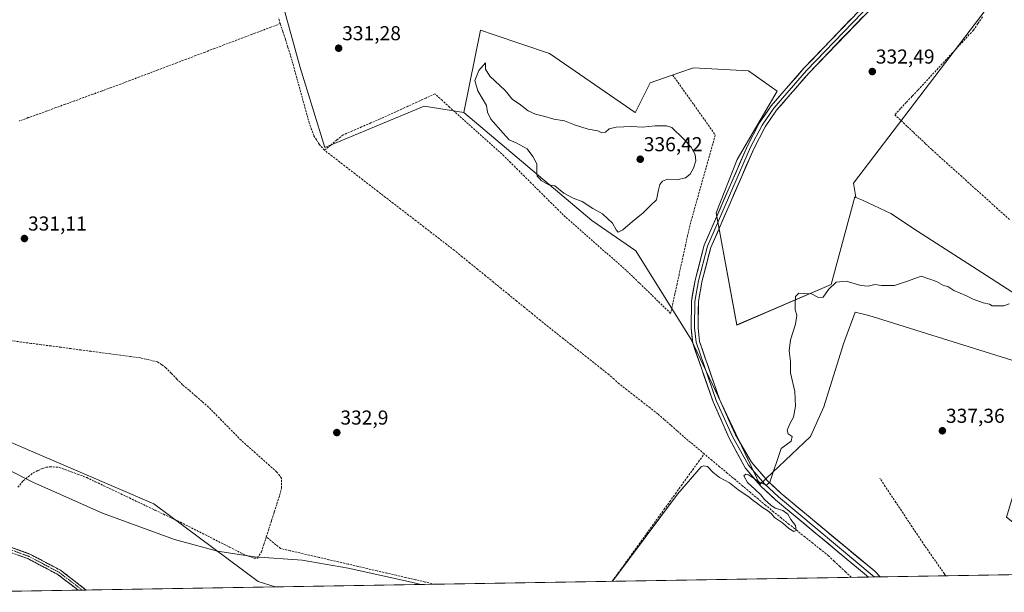
# Model space of a CAD drawing. Units: metres. Extents: x 614994 to 618466, y 4685425 to 4687795.
# Drawn here: x 615871 to 616360, y 4685438 to 4685722 of the extents above; entities that cross this region are included whole.
import ezdxf
from ezdxf.enums import TextEntityAlignment as Align

# ---------------------------------------------------------------- set-up
doc = ezdxf.new("R2010")
doc.units = ezdxf.units.M
doc.header["$MEASUREMENT"] = 0
doc.linetypes.add('TRAZO_Y_PUNTO', pattern=[1, 0.5, -0.25, 0, -0.25])
doc.linetypes.add('TRAZOSX2', pattern=[1.5, 1, -0.5])
for name, color, linetype, lineweight in [('Arbolado forestal CxS', 92, 'Continuous', 0), ('Camino', 19, 'TRAZOSX2', 0), ('Camino Cxs', 19, 'Continuous', 0), ('Camino eje', 19, 'TRAZO_Y_PUNTO', 0), ('Carátula', 7, 'Continuous', 5), ('Corriente artificial lineal', 5, 'TRAZOSX2', 13), ('Cultivos herbáceos CxS', 92, 'Continuous', 0), ('Curva de nivel normal', 36, 'Continuous', 0), ('Entidad de ámbito territorial CxS', 92, 'Continuous', 0), ('Layer 0', 7, 'Continuous', 0), ('Municipio CxS', 142, 'Continuous', 0), ('Punto de cota en terreno', 7, 'Continuous', 0), ('Rótulo de punto de cota en terreno', 19, 'Continuous', 0)]:
    doc.layers.add(name, color=color, linetype=linetype, lineweight=lineweight)
doc.styles.add('Arial', font='txt', dxfattribs={"height": 0.2})

# ---------------------------------------------------------------- blocks, each defined once
blk = doc.blocks.new('*U151')
at = {"layer": 'Cultivos herbáceos CxS', "color": 92, "linetype": 'Continuous', "lineweight": 0}
blk.add_polyline3d([(616355.5241, 4685733.8786, 332.5127), (616284.7481, 4685641.1401, 333.833), (616286.0135, 4685634.1803, 333.4656), (616285.5121, 4685634.4128, 333.4631), (616285.4971, 4685634.3573, 333.456), (616273.8041, 4685590.9028, 335.6535), (616273.7765, 4685590.8909, 335.6526), (616273.7677, 4685590.8575, 335.6565), (616226.9345, 4685570.7765, 332.5732), (616226.9345, 4685570.7765, 332.5732), (616216.6191, 4685626.4244, 333.1107), (616227.0823, 4685652.8569, 333.0376), (616246.9071, 4685686.8218, 332.9491), (616232.7877, 4685696.7787, 331.8194), (616205.4532, 4685698.2829, 332.3849), (616198.5869, 4685695.949, 333.0227), (616183.9807, 4685690.9836, 333.121), (616176.5971, 4685676.3008, 334.4177), (616176.5871, 4685676.3075, 334.4169), (616176.5611, 4685676.2561, 334.4232), (616134.0425, 4685705.5221, 332.5507), (616106.6015, 4685714.7483, 333.2279), (616099.766, 4685717.0463, 333.4516), (616091.4941, 4685676.2507, 333.8458), (616091.4685, 4685676.2549, 333.8433), (616071.7647, 4685679.3799, 333.0927), (616022.5201, 4685658.8622, 331.4065), (616010.2097, 4685698.5315, 331.3073), (615997.8991, 4685743.6723, 331.0003)], dxfattribs=at)
blk = doc.blocks.new('*U154')
at = {"layer": 'Arbolado forestal CxS', "color": 92, "linetype": 'Continuous', "lineweight": 0}
blk.add_polyline3d([(616382.48, 4685547.35, 337.25), (616294.14, 4685575.06, 337.41), (616290.45, 4685575.99, 337.43), (616285.58, 4685577.21, 337.52), (616280.51, 4685563.27, 337.37), (616279.88, 4685561.51, 337.35), (616270.17, 4685530.24, 336.15), (616263.4, 4685515.53, 335.92), (616238.35, 4685491.65, 335.05), (616204.26, 4685563.58, 334.48), (616176.76, 4685607.59, 334.21), (616155.02, 4685622.66, 334.62), (616091.46, 4685676.21, 333.84), (616091.47, 4685676.25, 333.84), (616091.49, 4685676.25, 333.85), (616099.77, 4685717.05, 333.45), (616106.6, 4685714.75, 333.23), (616134.04, 4685705.52, 332.55), (616176.56, 4685676.26, 334.42), (616176.59, 4685676.31, 334.42), (616176.6, 4685676.3, 334.42), (616183.98, 4685690.98, 333.12), (616198.59, 4685695.95, 333.02), (616205.45, 4685698.28, 332.38), (616232.79, 4685696.78, 331.82), (616246.91, 4685686.82, 332.95), (616227.08, 4685652.86, 333.04), (616216.62, 4685626.42, 333.11), (616226.93, 4685570.78, 332.57), (616273.77, 4685590.86, 335.66), (616273.78, 4685590.89, 335.65), (616273.8, 4685590.9, 335.65), (616285.5, 4685634.36, 333.46), (616286.05, 4685634.1, 333.46), (616289.21, 4685632.64, 333.57), (616303.31, 4685626.1, 333.91), (616316.53, 4685617.32, 333.94), (616350.84, 4685595.4, 334.19), (616373.6, 4685580.68, 334.39)], dxfattribs=at)
blk = doc.blocks.new('*U162')
at = {"layer": 'Cultivos herbáceos CxS', "color": 92, "linetype": 'Continuous', "lineweight": 0}
for points in [[(615834.46, 4685850.61, 329.09), (615880.26, 4685825.75, 330.01), (615918.56, 4685825.75, 330.37), (615977.38, 4685825.75, 331.11), (615997.9, 4685743.67, 331), (616010.21, 4685698.53, 331.31), (616022.52, 4685658.86, 331.41), (616071.76, 4685679.38, 333.09), (616091.47, 4685676.25, 333.84), (616091.46, 4685676.21, 333.84), (616155.02, 4685622.66, 334.62), (616176.76, 4685607.59, 334.21), (616204.26, 4685563.58, 334.48), (616238.35, 4685491.65, 335.05), (616263.4, 4685515.53, 335.92), (616270.17, 4685530.24, 336.15), (616279.88, 4685561.51, 337.35), (616280.51, 4685563.27, 337.37), (616285.58, 4685577.21, 337.52), (616290.45, 4685575.99, 337.43), (616294.14, 4685575.06, 337.41), (616382.48, 4685547.35, 337.25)], [(616429, 4685448.04, 338.31), (615997.91, 4685440.87, 335.44), (615997.91, 4685440.87, 335.44), (615989.43, 4685443.6, 335.78), (615937.66, 4685481.99, 333.13), (615847.78, 4685520.53, 333.46)], [(616373.6, 4685580.68, 334.39), (616350.84, 4685595.4, 334.19), (616316.53, 4685617.32, 333.94), (616303.31, 4685626.1, 333.91), (616289.21, 4685632.64, 333.57), (616286.05, 4685634.1, 333.46), (616285.5, 4685634.36, 333.46), (616285.51, 4685634.41, 333.46), (616286.01, 4685634.18, 333.47), (616284.75, 4685641.14, 333.83), (616355.52, 4685733.88, 332.51), (616361.87, 4685727.79, 332.5)]]:
    blk.add_polyline3d(points, dxfattribs=at)
blk = doc.blocks.new('*U165')
at = {"layer": 'Arbolado forestal CxS', "color": 92, "linetype": 'Continuous', "lineweight": 0}
for points in [[(616285.5, 4685634.36, 333.46), (616286.05, 4685634.1, 333.46), (616289.21, 4685632.64, 333.57), (616303.31, 4685626.1, 333.91), (616316.53, 4685617.32, 333.94), (616350.84, 4685595.4, 334.19), (616373.6, 4685580.68, 334.39), (616395.78, 4685571.85, 334.13), (616417.18, 4685549.37, 334.1), (616450.35, 4685508.69, 335.32), (616514.85, 4685460.1, 335.87), (616526.64, 4685449.67, 336.16)], [(616568.86, 4685460.98, 335.53), (616576.06, 4685450.49, 335.86)]]:
    blk.add_polyline3d(points, dxfattribs=at)
blk = doc.blocks.new('*U166')
at = {"layer": 'Arbolado forestal CxS', "color": 92, "linetype": 'Continuous', "lineweight": 0}
blk.add_polyline3d([(615023.61, 4685951.16, 331.74), (615093.25, 4685911.76, 332.45), (615167.9, 4685867.7, 332.9), (615271.52, 4685818.71, 331.89), (615300.73, 4685801.86, 332.34), (615413.36, 4685745.07, 332.73), (615521.68, 4685687.37, 332.55), (615656.69, 4685611.42, 333.75), (615776.09, 4685554.78, 333.48), (615847.78, 4685520.53, 333.46), (615937.66, 4685481.99, 333.13), (615989.43, 4685443.6, 335.78), (615997.91, 4685440.87, 335.44)], dxfattribs=at)
blk = doc.blocks.new('*U171')
at = {"layer": 'Cultivos herbáceos CxS', "color": 92, "linetype": 'Continuous', "lineweight": 0}
for points in [[(616285.5, 4685634.36, 333.46), (616286.05, 4685634.1, 333.46), (616289.21, 4685632.64, 333.57), (616303.31, 4685626.1, 333.91), (616316.53, 4685617.32, 333.94), (616350.84, 4685595.4, 334.19), (616373.6, 4685580.68, 334.39), (616395.78, 4685571.85, 334.13), (616417.18, 4685549.37, 334.1), (616450.35, 4685508.69, 335.32), (616514.85, 4685460.1, 335.87), (616526.64, 4685449.67, 336.16)], [(616568.86, 4685460.98, 335.53), (616576.06, 4685450.49, 335.86)]]:
    blk.add_polyline3d(points, dxfattribs=at)
blk = doc.blocks.new('*U172')
at = {"layer": 'Cultivos herbáceos CxS', "color": 92, "linetype": 'Continuous', "lineweight": 0}
blk.add_polyline3d([(615023.61, 4685951.16, 331.74), (615093.25, 4685911.76, 332.45), (615167.9, 4685867.7, 332.9), (615271.52, 4685818.71, 331.89), (615300.73, 4685801.86, 332.34), (615413.36, 4685745.07, 332.73), (615521.68, 4685687.37, 332.55), (615656.69, 4685611.42, 333.75), (615776.09, 4685554.78, 333.48), (615847.78, 4685520.53, 333.46), (615937.66, 4685481.99, 333.13), (615989.43, 4685443.6, 335.78), (615997.91, 4685440.87, 335.44)], dxfattribs=at)
blk = doc.blocks.new('*U178')
at = {"layer": 'Curva de nivel normal', "color": 36, "linetype": 'Continuous', "lineweight": 0}
for points in [[(616165.268413, 4685443.653293, 335), (616165.48, 4685443.95, 335), (616197.44, 4685486.85, 335), (616209.18, 4685500.41, 335), (616210.46, 4685500.97, 335), (616212.38, 4685500.53, 335), (616214.98, 4685497.75, 335), (616218.29, 4685495.14, 335), (616223.35, 4685492.46, 335), (616227.5, 4685489.14, 335), (616233, 4685485.3, 335), (616235.01, 4685483.65, 335), (616236.75, 4685482.63, 335), (616239.6, 4685480.2, 335), (616242.14, 4685478.69, 335), (616244.13, 4685477.1, 335), (616245.68, 4685475.32, 335), (616249.61, 4685472.58, 335), (616252.81, 4685469.79, 335), (616255.2, 4685468.36, 335), (616256.42, 4685468.8, 335), (616256.06, 4685471.27, 335), (616253.78, 4685474.29, 335), (616252.21, 4685476.9, 335), (616249.72, 4685478.7, 335), (616245.93, 4685479.9, 335), (616243.88, 4685481.47, 335), (616240.64, 4685484.16, 335), (616238.76, 4685486.48, 335), (616236.05, 4685489.2, 335), (616232.16, 4685492.72, 335), (616230.33, 4685495.98, 335), (616231.35, 4685496.86, 335), (616232.71, 4685496.45, 335), (616238.73, 4685492.56, 335), (616241.66, 4685491.39, 335), (616243.38, 4685492.82, 335), (616248.89, 4685509.53, 335), (616253.97, 4685513.23, 335), (616254.37, 4685515.53, 335), (616252.44, 4685516.75, 335), (616251.9, 4685518.61, 335), (616253.32, 4685522, 335), (616254.99, 4685525.04, 335), (616256.08, 4685530.46, 335), (616255.7, 4685537.75, 335), (616253.54, 4685547.13, 335), (616253.5, 4685552.7, 335), (616252.94, 4685558.04, 335), (616253.48, 4685563.37, 335), (616256.03, 4685571.26, 335), (616256.73, 4685575.58, 335), (616255.94, 4685578.32, 335), (616255.95, 4685581.12, 335), (616256.12, 4685584.88, 335), (616257.69, 4685586.55, 335), (616260, 4685586.4, 335), (616264.05, 4685586.28, 335), (616267.48, 4685584.43, 335), (616269.8, 4685584.63, 335), (616272.43, 4685588.35, 335), (616276.18, 4685592.08, 335), (616281.26, 4685592.47, 335), (616288.51, 4685590.37, 335), (616292.06, 4685590.09, 335), (616295.4, 4685590.92, 335), (616298.66, 4685590.37, 335), (616305.13, 4685590.39, 335), (616311.68, 4685592.54, 335), (616318.41, 4685595.02, 335), (616326.02, 4685592.34, 335), (616329.44, 4685590.43, 335), (616331.64, 4685589.95, 335), (616334.59, 4685587.91, 335), (616340.93, 4685585.24, 335), (616344.16, 4685583.62, 335), (616349.13, 4685581.71, 335), (616352.28, 4685581.08, 335), (616353.7, 4685580.35, 335), (616359.41, 4685580.3, 335), (616362.08, 4685581.2, 335)], [(615838.56, 4685512.5, 335), (615877.66, 4685492.82, 335), (615912.16, 4685477.51, 335), (615947.86, 4685464.36, 335), (615969.21, 4685458.67, 335), (615987.64, 4685455.83, 335), (616011.32, 4685454.1, 335), (616034.11, 4685450.17, 335), (616065.52, 4685443.19, 335), (616070.072775, 4685442.068409, 335)]]:
    blk.add_polyline3d(points, dxfattribs=at)
blk = doc.blocks.new('5PATER')
at = {"layer": 'Carátula', "linetype": 'Continuous', "lineweight": 5}
h = blk.add_hatch(color=250, dxfattribs=at)
edge = h.paths.add_edge_path()
edge.add_ellipse((0, 0.01), major_axis=(-1.33, -1.34), ratio=0.999422, start_angle=0, end_angle=360)

msp = doc.modelspace()

# ---------------------------------------------------------------- linework, layer by layer
at = {"layer": 'Arbolado forestal CxS', "color": 92, "linetype": 'Continuous', "lineweight": 0}
for points in [[(616091.47, 4685676.25, 333.84), (616091.49, 4685676.25, 333.85), (616099.77, 4685717.05, 333.45), (616106.6, 4685714.75, 333.23), (616134.04, 4685705.52, 332.55), (616176.56, 4685676.26, 334.42), (616176.59, 4685676.31, 334.42), (616176.6, 4685676.3, 334.42), (616183.98, 4685690.98, 333.12), (616198.59, 4685695.95, 333.02), (616205.45, 4685698.28, 332.38), (616232.79, 4685696.78, 331.82), (616246.91, 4685686.82, 332.95), (616227.08, 4685652.86, 333.04), (616216.62, 4685626.42, 333.11), (616226.93, 4685570.78, 332.57), (616273.77, 4685590.86, 335.66), (616273.78, 4685590.89, 335.65), (616273.8, 4685590.9, 335.65), (616285.5, 4685634.36, 333.46)], [(616091.47, 4685676.25, 333.84), (616091.46, 4685676.21, 333.84), (616155.02, 4685622.66, 334.62), (616176.76, 4685607.59, 334.21), (616204.26, 4685563.58, 334.48), (616238.35, 4685491.65, 335.05), (616263.4, 4685515.53, 335.92), (616270.17, 4685530.24, 336.15), (616279.88, 4685561.51, 337.35), (616280.51, 4685563.27, 337.37), (616285.58, 4685577.21, 337.52), (616290.45, 4685575.99, 337.43), (616294.14, 4685575.06, 337.41), (616382.48, 4685547.35, 337.25), (616360.74, 4685475.39, 337.68), (616374.67, 4685464.43, 339.26), (616404, 4685457.24, 338.83), (616429, 4685448.04, 338.31)], [(615847.78, 4685520.53, 333.46), (615937.66, 4685481.99, 333.13), (615989.43, 4685443.6, 335.78), (615997.91, 4685440.87, 335.44), (615836.7, 4685438.18, 339.08)], [(615997.91, 4685440.87, 335.44), (615836.7, 4685438.18, 339.08)]]:
    msp.add_polyline3d(points, dxfattribs=at)
at = {"layer": 'Camino', "color": 19, "linetype": 'TRAZOSX2', "lineweight": 0}
for points in [[(615830.03, 4685475.7), (615839.91, 4685468.19), (615847.35, 4685464.69), (615852.37, 4685463.24), (615857.72, 4685463.2), (615862.45, 4685462.14), (615876.08, 4685457.17), (615891.41, 4685449.11), (615904.07, 4685439.3)], [(615900.07, 4685439.24), (615900.07, 4685439.24), (615890.05, 4685447), (615875.07, 4685454.88), (615861.74, 4685459.73)], [(615902.07, 4685439.27), (615900.07, 4685439.24)], [(615904.07, 4685439.3), (615902.07, 4685439.27)]]:
    msp.add_lwpolyline(points, dxfattribs=at)
at = {"layer": 'Camino Cxs', "color": 19, "linetype": 'Continuous', "lineweight": 0}
msp.add_polyline3d([(615866.99, 4685460.48, 338.12), (615871.54, 4685458.83, 338.05), (615876.08, 4685457.17, 337.98), (615879.91, 4685455.16, 337.95), (615883.75, 4685453.14, 337.93), (615887.58, 4685451.13, 337.85), (615891.41, 4685449.11, 337.92), (615894.65, 4685446.6, 337.85), (615897.89, 4685444.09, 338.01), (615901.14, 4685441.57, 338.07), (615904.07, 4685439.3, 338.3), (615900.07, 4685439.24, 338.11), (615900.07, 4685439.24, 338.11), (615896.73, 4685441.83, 338.04), (615893.39, 4685444.41, 337.98), (615890.05, 4685447, 337.97), (615886.31, 4685448.97, 337.97), (615882.56, 4685450.94, 337.98), (615878.82, 4685452.91, 338.07), (615875.07, 4685454.88, 338.11), (615870.63, 4685456.5, 338.21)], dxfattribs=at)
at = {"layer": 'Camino eje', "color": 19, "linetype": 'TRAZO_Y_PUNTO', "lineweight": 0}
msp.add_lwpolyline([(615827.84, 4685476.27), (615839.26, 4685467.12), (615846.91, 4685463.52), (615852.19, 4685461.99), (615857.58, 4685461.95), (615862.1, 4685460.94), (615875.58, 4685456.03), (615890.73, 4685448.06), (615902.07, 4685439.27)], dxfattribs=at)
at = {"layer": 'Corriente artificial lineal', "color": 5, "linetype": 'TRAZOSX2', "lineweight": 13}
for points in [[(616000.39, 4685720.28, 330.84), (615995.73, 4685718.52, 331.97), (615991.07, 4685716.75, 331.77), (615986.41, 4685714.99, 331.83), (615981.75, 4685713.23, 331.75), (615977.09, 4685711.46, 331.84), (615972.43, 4685709.7, 331.86), (615967.77, 4685707.94, 331.67), (615963.11, 4685706.17, 331.71), (615958.45, 4685704.41, 331.77), (615953.78, 4685702.65, 331.68), (615949.12, 4685700.88, 331.72), (615944.46, 4685699.12, 331.8), (615939.8, 4685697.36, 331.75), (615935.14, 4685695.59, 331.79), (615930.48, 4685693.83, 331.87), (615925.82, 4685692.07, 331.73), (615921.16, 4685690.3, 331.62), (615916.5, 4685688.54, 331.71), (615911.93, 4685686.88, 331.56), (615907.36, 4685685.23, 331.62), (615902.79, 4685683.57, 331.64), (615898.22, 4685681.91, 331.59), (615893.65, 4685680.26, 331.59), (615889.08, 4685678.6, 331.66), (615884.51, 4685676.94, 331.69), (615879.94, 4685675.28, 331.66), (615875.37, 4685673.63, 331.65), (615870.8, 4685671.97, 331.63)], [(616000.39, 4685720.28, 330.84), (615999.46, 4685723.15, 330.92)], [(616022.31, 4685657.46, 331.3), (616019.68, 4685660.44, 331.56), (616018.36, 4685662.57, 331.83), (616017.03, 4685664.7, 331.64), (616015.91, 4685667.79, 331.16), (616014.79, 4685670.87, 331.31), (616013.62, 4685675.1, 331.33), (616012.45, 4685679.33, 331.12), (616011.28, 4685683.55, 330.64), (616010.12, 4685687.78, 331.01), (616008.95, 4685692.01, 331.08), (616007.78, 4685696.24, 330.85), (616006.61, 4685700.46, 330.56), (616005.44, 4685704.69, 330.85), (616004.18, 4685708.59, 331.06), (616002.92, 4685712.49, 330.88), (616001.65, 4685716.38, 330.67), (616000.39, 4685720.28, 330.84)], [(616348.83, 4685723.56, 332.64), (616346.58, 4685720.29, 332.7), (616344.33, 4685717.03, 332.6), (616341.24, 4685713.69, 332.65), (616338.15, 4685710.35, 332.68), (616335.05, 4685707.01, 332.68), (616331.96, 4685703.67, 332.53), (616328.87, 4685700.33, 332.46), (616325.78, 4685696.99, 332.46), (616322.68, 4685693.65, 332.47), (616319.59, 4685690.31, 332.45), (616316.73, 4685687.27, 332.49), (616313.88, 4685684.22, 332.55), (616311.02, 4685681.18, 332.6), (616308.16, 4685678.14, 332.63), (616305.3, 4685675.09, 332.72), (616308.39, 4685672.18, 332.76), (616311.48, 4685669.27, 332.58), (616314.57, 4685666.36, 332.71), (616317.65, 4685663.45, 332.64), (616320.74, 4685660.54, 332.71), (616323.83, 4685657.63, 332.73), (616327.37, 4685654.44, 332.73), (616330.92, 4685651.26, 332.73), (616334.46, 4685648.07, 332.76), (616338.01, 4685644.88, 333.02), (616341.55, 4685641.69, 333.22), (616345.1, 4685638.5, 333.08), (616348.64, 4685635.31, 333.23), (616352.19, 4685632.13, 333.09), (616355.73, 4685628.94, 333.01), (616359.28, 4685625.75, 333.14), (616362.61, 4685622.71, 333.05)], [(616195.11, 4685694.76, 333.08), (616197.75, 4685691.05, 333.11), (616200.4, 4685687.33, 332.98), (616203.04, 4685683.62, 333), (616205.68, 4685679.91, 333.06), (616208.32, 4685676.2, 333.07), (616210.97, 4685672.48, 333.13), (616213.61, 4685668.77, 333.09), (616216.25, 4685665.06, 333.04), (616214.98, 4685660.56, 333.27), (616213.72, 4685656.06, 333.46), (616212.45, 4685651.55, 333.57), (616211.18, 4685647.05, 333.6), (616209.91, 4685642.55, 333.74), (616208.65, 4685638.05, 333.83), (616207.38, 4685633.55, 333.9), (616206.11, 4685629.04, 333.83), (616204.85, 4685624.54, 333.93), (616203.58, 4685620.04, 333.84), (616202.52, 4685615.21, 333.82), (616201.47, 4685610.38, 333.92), (616200.41, 4685605.54, 334.05), (616199.36, 4685600.71, 334.13), (616198.3, 4685595.88, 334.06), (616197.25, 4685591.05, 334.07), (616196.19, 4685586.21, 334.07), (616195.14, 4685581.38, 333.98), (616194.08, 4685576.55, 333.97), (616190.95, 4685579.59, 334.15), (616187.81, 4685582.62, 334.1), (616184.68, 4685585.66, 334.08), (616181.54, 4685588.7, 333.99), (616178.41, 4685591.74, 333.93), (616175.27, 4685594.77, 333.98), (616172.14, 4685597.81, 333.94), (616168.78, 4685600.76, 334.06), (616165.41, 4685603.7, 334.06), (616162.05, 4685606.65, 334), (616158.69, 4685609.6, 333.98), (616155.32, 4685612.54, 333.85), (616151.96, 4685615.49, 333.61), (616148.6, 4685618.44, 333.56), (616145.23, 4685621.38, 333.53), (616141.87, 4685624.33, 333.35), (616138.48, 4685627.7, 333.39), (616135.09, 4685631.06, 333.47), (616131.7, 4685634.43, 333.51), (616128.31, 4685637.8, 333.43), (616124.92, 4685641.16, 333.48), (616121.53, 4685644.53, 333.48), (616118.14, 4685647.9, 333.48), (616114.75, 4685651.26, 333.66), (616111.36, 4685654.63, 333.52), (616108.03, 4685657.62, 333.5), (616104.7, 4685660.6, 333.53), (616101.37, 4685663.59, 333.41), (616098.05, 4685666.58, 333.52), (616094.72, 4685669.57, 333.47), (616091.39, 4685672.55, 333.4), (616088.06, 4685675.54, 333.29), (616084.43, 4685678.84, 333.03), (616080.81, 4685682.15, 332.8), (616077.18, 4685685.45, 332.51), (616072.64, 4685683.37, 332.46), (616068.09, 4685681.29, 332.58), (616063.55, 4685679.22, 332.55), (616059.01, 4685677.14, 332.6), (616054.46, 4685675.06, 332.63), (616049.92, 4685672.98, 332.62), (616045.34, 4685671.01, 332.77), (616040.76, 4685669.04, 332.84), (616036.18, 4685667.07, 332.61), (616031.6, 4685665.1, 332.68), (616028.5, 4685662.55, 332.51), (616025.41, 4685660.01, 331.77), (616022.31, 4685657.46, 331.3)], [(616210.74, 4685506.86, 334.11), (616207.33, 4685509.71, 333.81), (616203.92, 4685512.56, 333.78), (616200.51, 4685515.41, 333.72), (616197.3, 4685518.23, 333.69), (616194.1, 4685521.04, 333.68), (616190.89, 4685523.86, 333.54), (616187.68, 4685526.67, 333.55), (616183.85, 4685529.66, 333.44), (616180.02, 4685532.65, 333.52), (616176.18, 4685535.65, 333.32), (616172.35, 4685538.64, 333.05), (616168.52, 4685541.63, 333.77), (616165.99, 4685543.9, 333.91), (616163.46, 4685546.16, 333.64), (616159.69, 4685549.14, 333.17), (616155.91, 4685552.11, 333.2), (616152.14, 4685555.09, 333.12), (616148.36, 4685558.07, 333.12), (616144.59, 4685561.04, 333.13), (616140.81, 4685564.02, 332.78), (616137.04, 4685566.99, 332.95), (616133.26, 4685569.97, 332.94), (616129.39, 4685573.12, 332.91), (616125.51, 4685576.28, 332.86), (616121.64, 4685579.43, 332.57), (616117.76, 4685582.58, 332.74), (616113.89, 4685585.73, 332.7), (616110.01, 4685588.89, 332.53), (616106.14, 4685592.04, 332.49), (616102.26, 4685595.19, 332.35), (616098.39, 4685598.34, 332.33), (616094.51, 4685601.5, 332.59), (616090.64, 4685604.65, 332.27), (616086.76, 4685607.8, 332.31), (616082.97, 4685610.72, 332.33), (616079.18, 4685613.64, 332.21), (616075.39, 4685616.56, 332.47), (616071.6, 4685619.48, 331.96), (616067.8, 4685622.41, 332.29), (616064.01, 4685625.33, 332.27), (616060.22, 4685628.25, 331.97), (616056.43, 4685631.17, 332.21), (616052.64, 4685634.09, 332.04), (616048.85, 4685637.01, 332.4), (616045.06, 4685639.93, 332.33), (616041.27, 4685642.85, 331.65), (616037.47, 4685645.78, 332.04), (616033.68, 4685648.7, 331.73), (616029.89, 4685651.62, 331.98), (616026.1, 4685654.54, 331.4), (616022.31, 4685657.46, 331.3)], [(615993.44, 4685465.65, 333.16), (615994.76, 4685469.77, 333.27), (615996.09, 4685473.88, 332.84), (615997.41, 4685478, 332.87), (615998.74, 4685482.11, 332.97), (616000.06, 4685486.23, 332.96), (616001.05, 4685489.85, 332.79), (616001.01, 4685494.82, 332.72), (615998.58, 4685498.01, 332.51), (615995.05, 4685501.13, 332.3), (615991.51, 4685504.25, 332.33), (615987.98, 4685507.37, 332.19), (615984.44, 4685510.49, 332.17), (615980.91, 4685513.61, 332.27), (615977.69, 4685516.9, 332.21), (615974.46, 4685520.19, 332.19), (615971.24, 4685523.48, 332.28), (615968.01, 4685526.77, 332.29), (615964.79, 4685530.06, 332.33), (615961.56, 4685532.84, 332.32), (615958.33, 4685535.61, 332.15), (615955.1, 4685538.39, 332.03), (615951.87, 4685541.16, 331.85), (615949.12, 4685543.98, 331.81), (615946.36, 4685546.79, 331.7), (615943.61, 4685549.61, 331.71), (615941.55, 4685551.06, 331.78), (615939.48, 4685552.51, 331.76), (615935.23, 4685553.5, 331.35), (615930.98, 4685554.48, 331.37), (615926.06, 4685555.13, 331.64), (615921.14, 4685555.79, 331.67), (615916.21, 4685556.44, 331.71), (615911.29, 4685557.09, 331.67), (615906.37, 4685557.74, 331.64), (615901.45, 4685558.4, 331.42), (615896.53, 4685559.05, 331.36), (615891.6, 4685559.7, 331.32), (615886.68, 4685560.36, 331.49), (615881.76, 4685561.01, 331.5), (615876.84, 4685561.66, 331.45), (615871.91, 4685562.31, 331.52), (615866.99, 4685562.97, 331.4)], [(616165.09, 4685443.65, 334.89), (616167.94, 4685447.6, 334.8), (616170.8, 4685451.55, 334.78), (616173.65, 4685455.5, 334.71), (616176.5, 4685459.45, 334.52), (616179.36, 4685463.4, 334.88), (616182.21, 4685467.35, 334.39), (616185.06, 4685471.3, 334.64), (616187.91, 4685475.25, 334.41), (616190.77, 4685479.2, 334.77), (616193.62, 4685483.15, 334.43), (616196.47, 4685487.11, 334.12), (616199.33, 4685491.06, 334.33), (616202.18, 4685495.01, 334.25), (616205.03, 4685498.96, 334.59), (616207.89, 4685502.91, 334.55), (616210.74, 4685506.86, 334.11)], [(616283.74, 4685445.63, 335.24), (616280.91, 4685448.3, 334.76), (616278.07, 4685450.97, 335.09), (616275.24, 4685453.64, 334.9), (616272.4, 4685456.31, 335.03), (616268.51, 4685459.42, 334.94), (616264.61, 4685462.54, 335.16), (616260.72, 4685465.65, 335.05), (616256.82, 4685468.76, 334.89), (616252.93, 4685471.87, 334.92), (616249.03, 4685474.99, 334.99), (616245.14, 4685478.1, 334.67), (616241.32, 4685481.3, 334.93), (616237.5, 4685484.49, 334.74), (616233.67, 4685487.69, 334.68), (616229.85, 4685490.88, 334.65), (616226.03, 4685494.08, 334.18), (616222.21, 4685497.27, 334.27), (616218.38, 4685500.47, 334.21), (616214.56, 4685503.66, 334.33), (616210.74, 4685506.86, 334.11)], [(615870.1, 4685490.27, 335.33), (615872.89, 4685493.5, 334.76), (615875.37, 4685495.49, 334.43), (615877.85, 4685497.47, 334.13), (615880.13, 4685498.57, 333.7), (615882.41, 4685499.66, 333.56), (615884.28, 4685500.2, 333.6), (615886.14, 4685500.45, 333.61), (615890.74, 4685500.15, 333.37), (615895.28, 4685498.46, 333.21), (615899.83, 4685496.76, 333.48), (615904.37, 4685495.07, 333.37), (615908.6, 4685493.06, 333.21), (615912.83, 4685491.04, 333.4), (615917.05, 4685489.03, 333.11), (615921.28, 4685487.02, 333.41), (615925.51, 4685485, 333.37), (615929.74, 4685482.99, 333.23), (615933.97, 4685480.97, 333.44), (615938.2, 4685478.96, 333.21), (615942.42, 4685476.95, 333.52), (615946.65, 4685474.93, 333.34), (615950.88, 4685472.92, 333.25), (615954.92, 4685470.88, 333.39), (615958.96, 4685468.83, 333.05), (615963, 4685466.79, 333.36), (615967.05, 4685464.74, 333.27), (615971.09, 4685462.7, 333.3), (615975.13, 4685460.65, 333.57), (615979.17, 4685458.61, 333.17), (615983.21, 4685456.56, 333.6), (615987.35, 4685455.19, 333.82), (615989.03, 4685455.19, 333.85), (615991.04, 4685458.2, 333.3), (615992.24, 4685461.92, 333.01), (615993.44, 4685465.65, 333.16)], [(616330.6, 4685446.41, 336.21), (616329.91, 4685447.39, 336.21), (616327.24, 4685451.21, 336.26), (616324.56, 4685455.03, 336.32), (616321.89, 4685458.85, 336.13), (616319.21, 4685462.67, 336.22), (616316.55, 4685466.68, 336.18), (616313.89, 4685470.69, 336.36), (616311.23, 4685474.7, 336.25), (616308.57, 4685478.71, 336.32), (616305.9, 4685482.72, 336.12), (616303.24, 4685486.73, 336.35), (616300.58, 4685490.74, 336.31), (616297.92, 4685494.75, 336.24)], [(616077.09, 4685442.19, 334.25), (616072.31, 4685443.29, 333.77), (616067.52, 4685444.4, 333.65), (616062.74, 4685445.51, 333.75), (616057.96, 4685446.62, 333.79), (616053.17, 4685447.72, 333.66), (616048.39, 4685448.83, 333.53), (616043.6, 4685449.94, 333.59), (616038.82, 4685451.05, 333.79), (616034.03, 4685452.16, 333.7), (616029.25, 4685453.26, 333.33), (616024.46, 4685454.37, 333.27), (616019.68, 4685455.48, 333.28), (616014.89, 4685456.59, 333.39), (616010.11, 4685457.69, 333.36), (616005.32, 4685458.8, 333.17), (616000.54, 4685459.91, 333.45), (615996.99, 4685462.78, 333.46), (615993.44, 4685465.65, 333.16)]]:
    msp.add_polyline3d(points, dxfattribs=at)
at = {"layer": 'Cultivos herbáceos CxS', "color": 92, "linetype": 'Continuous', "lineweight": 0}
for points in [[(615834.46, 4685850.61, 329.09), (615880.26, 4685825.75, 330.01), (615918.56, 4685825.75, 330.37), (615977.38, 4685825.75, 331.11), (615997.9, 4685743.67, 331), (616010.21, 4685698.53, 331.31), (616022.52, 4685658.86, 331.41), (616071.76, 4685679.38, 333.09), (616091.47, 4685676.25, 333.84)], [(615834.46, 4685850.61, 329.09), (615880.26, 4685825.75, 330.01), (615918.56, 4685825.75, 330.37), (615977.38, 4685825.75, 331.11), (615997.9, 4685743.67, 331), (616010.21, 4685698.53, 331.31), (616022.52, 4685658.86, 331.41), (616071.76, 4685679.38, 333.09), (616091.47, 4685676.25, 333.84)], [(616355.52, 4685733.88, 332.51), (616284.75, 4685641.14, 333.83), (616286.01, 4685634.18, 333.47), (616285.51, 4685634.41, 333.46), (616285.5, 4685634.36, 333.46)], [(616355.52, 4685733.88, 332.51), (616284.75, 4685641.14, 333.83), (616286.01, 4685634.18, 333.47), (616285.51, 4685634.41, 333.46), (616285.5, 4685634.36, 333.46)], [(616091.47, 4685676.25, 333.84), (616091.49, 4685676.25, 333.85), (616099.77, 4685717.05, 333.45), (616106.6, 4685714.75, 333.23), (616134.04, 4685705.52, 332.55), (616176.56, 4685676.26, 334.42), (616176.59, 4685676.31, 334.42), (616176.6, 4685676.3, 334.42), (616183.98, 4685690.98, 333.12), (616198.59, 4685695.95, 333.02), (616205.45, 4685698.28, 332.38), (616232.79, 4685696.78, 331.82), (616246.91, 4685686.82, 332.95), (616227.08, 4685652.86, 333.04), (616216.62, 4685626.42, 333.11), (616226.93, 4685570.78, 332.57), (616273.77, 4685590.86, 335.66), (616273.78, 4685590.89, 335.65), (616273.8, 4685590.9, 335.65), (616285.5, 4685634.36, 333.46)], [(616091.47, 4685676.25, 333.84), (616091.46, 4685676.21, 333.84), (616155.02, 4685622.66, 334.62), (616176.76, 4685607.59, 334.21), (616204.26, 4685563.58, 334.48), (616238.35, 4685491.65, 335.05), (616263.4, 4685515.53, 335.92), (616270.17, 4685530.24, 336.15), (616279.88, 4685561.51, 337.35), (616280.51, 4685563.27, 337.37), (616285.58, 4685577.21, 337.52), (616290.45, 4685575.99, 337.43), (616294.14, 4685575.06, 337.41), (616382.48, 4685547.35, 337.25), (616360.74, 4685475.39, 337.68), (616374.67, 4685464.43, 339.26), (616404, 4685457.24, 338.83), (616429, 4685448.04, 338.31)], [(616429, 4685448.04, 338.31), (615997.91, 4685440.87, 335.44)]]:
    msp.add_polyline3d(points, dxfattribs=at)
at = {"layer": 'Curva de nivel normal', "color": 36, "linetype": 'Continuous', "lineweight": 0}
msp.add_polyline3d([(616168.06, 4685616.84, 335), (616170.32, 4685617.98, 335), (616175.17, 4685622.18, 335), (616180.46, 4685626.37, 335), (616183.94, 4685629.96, 335), (616187.11, 4685632.8, 335), (616188.04, 4685637.82, 335), (616188.65, 4685640.42, 335), (616190.08, 4685642.2, 335), (616192.45, 4685643.04, 335), (616197.4, 4685642.75, 335), (616201.4, 4685643.82, 335), (616203.7, 4685645.63, 335), (616205.48, 4685648.53, 335), (616206.59, 4685652.16, 335), (616206.24, 4685655.34, 335), (616204.2, 4685659.01, 335), (616200.4, 4685663.1, 335), (616194.64, 4685668.68, 335), (616191.96, 4685669.52, 335), (616186.34, 4685669.61, 335), (616180.06, 4685668.99, 335), (616174.73, 4685669.24, 335), (616167.01, 4685668.93, 335), (616163.52, 4685668.09, 335), (616161.68, 4685666.48, 335), (616159.89, 4685666.18, 335), (616158.02, 4685667.1, 335), (616153.22, 4685667.92, 335), (616146.4, 4685670.14, 335), (616141.43, 4685672.08, 335), (616136.18, 4685672.8, 335), (616131.58, 4685674.14, 335), (616127.01, 4685675.31, 335), (616123.34, 4685677.06, 335), (616118.86, 4685680.51, 335), (616115.6, 4685682.6, 335), (616112, 4685687.14, 335), (616104.37, 4685694.21, 335), (616102.3, 4685697.72, 335), (616102.25, 4685700.88, 335), (616098.85, 4685696.96, 335), (616096.99, 4685691.98, 335), (616098.41, 4685686.99, 335), (616102.77, 4685679.65, 335), (616103.26, 4685676.31, 335), (616104.85, 4685672.93, 335), (616111.04, 4685666.01, 335), (616113.94, 4685662.57, 335), (616117.46, 4685661.09, 335), (616122.89, 4685658.18, 335), (616125.71, 4685654.34, 335), (616127.71, 4685650.73, 335), (616127.61, 4685646.8, 335), (616127.86, 4685644.58, 335), (616128.9, 4685643.55, 335), (616129.8, 4685642.44, 335), (616133.72, 4685640.35, 335), (616136.55, 4685639.78, 335), (616141.07, 4685636.22, 335), (616145.68, 4685633.68, 335), (616150.24, 4685632.02, 335), (616155.48, 4685628.63, 335), (616160.3, 4685625.9, 335), (616165.31, 4685621.29, 335), (616167, 4685617.97, 335), (616168.06, 4685616.84, 335)], dxfattribs=at)
at = {"layer": 'Entidad de ámbito territorial CxS', "color": 92, "linetype": 'Continuous', "lineweight": 0}
msp.add_polyline3d([(616361.82, 4685446.93, 337.35), (616356.83, 4685446.84, 337.36), (616351.83, 4685446.76, 337.35), (616346.83, 4685446.68, 337.37), (616341.83, 4685446.59, 337.36), (616336.83, 4685446.51, 337.17), (616331.83, 4685446.43, 336.33), (616326.84, 4685446.34, 335.96), (616321.84, 4685446.26, 335.93), (616316.84, 4685446.18, 335.94), (616311.84, 4685446.09, 335.96), (616306.84, 4685446.01, 335.98), (616301.84, 4685445.93, 336.05), (616296.84, 4685445.84, 336.13), (616291.85, 4685445.76, 336.14), (616286.85, 4685445.68, 335.18), (616281.85, 4685445.59, 335.35), (616276.85, 4685445.51, 335.57), (616271.85, 4685445.43, 335.19), (616266.85, 4685445.34, 335.04), (616261.86, 4685445.26, 335.01), (616256.86, 4685445.18, 335.01), (616251.86, 4685445.09, 335.03), (616246.86, 4685445.01, 335.04), (616241.86, 4685444.93, 335.04), (616236.86, 4685444.85, 335.04), (616231.87, 4685444.76, 335.07), (616226.87, 4685444.68, 335.25), (616221.87, 4685444.6, 335.76), (616216.87, 4685444.51, 335.69), (616211.87, 4685444.43, 335.73), (616206.87, 4685444.35, 335.77), (616201.88, 4685444.26, 335.81), (616196.88, 4685444.18, 335.8), (616191.88, 4685444.1, 335.79), (616186.88, 4685444.01, 335.81), (616181.88, 4685443.93, 335.87), (616176.88, 4685443.85, 335.95), (616171.88, 4685443.76, 336), (616166.89, 4685443.68, 335.2), (616161.89, 4685443.6, 334.34), (616156.89, 4685443.51, 334.33), (616151.89, 4685443.43, 334.34), (616146.89, 4685443.35, 334.35), (616141.89, 4685443.26, 334.34), (616136.9, 4685443.18, 334.34), (616131.9, 4685443.1, 334.33), (616126.9, 4685443.01, 334.32), (616121.9, 4685442.93, 334.5), (616116.9, 4685442.85, 333.97), (616111.9, 4685442.76, 333.89), (616106.91, 4685442.68, 333.85), (616101.91, 4685442.6, 333.87), (616096.91, 4685442.52, 333.88), (616091.91, 4685442.43, 333.92), (616086.91, 4685442.35, 333.94), (616081.91, 4685442.27, 334.05), (616076.92, 4685442.18, 334.26), (616071.92, 4685442.1, 334.05), (616066.92, 4685442.02, 334.1), (616061.92, 4685441.93, 334.34), (616056.92, 4685441.85, 334.65), (616051.92, 4685441.77, 334.9), (616046.92, 4685441.68, 334.97), (616041.93, 4685441.6, 334.97), (616036.93, 4685441.52, 334.96), (616031.93, 4685441.43, 334.95), (616026.93, 4685441.35, 334.94), (616021.93, 4685441.27, 334.96), (616016.93, 4685441.18, 334.95), (616011.94, 4685441.1, 334.97), (616006.94, 4685441.02, 334.99), (616001.94, 4685440.93, 335.04), (615996.94, 4685440.85, 335.42), (615991.94, 4685440.77, 335.7), (615986.94, 4685440.68, 335.98), (615981.95, 4685440.6, 336.12), (615976.95, 4685440.52, 336.26), (615971.95, 4685440.43, 336.52), (615966.95, 4685440.35, 336.81), (615961.95, 4685440.27, 337.03), (615956.95, 4685440.19, 337.22), (615951.96, 4685440.1, 337.37), (615946.96, 4685440.02, 337.38), (615941.96, 4685439.94, 337.6), (615936.96, 4685439.85, 337.75), (615931.96, 4685439.77, 337.84), (615926.96, 4685439.69, 338), (615921.96, 4685439.6, 338.31), (615916.97, 4685439.52, 338.59), (615911.97, 4685439.44, 338.47), (615906.97, 4685439.35, 338.42), (615901.97, 4685439.27, 338.19), (615896.97, 4685439.19, 337.99), (615891.97, 4685439.1, 338.14), (615886.98, 4685439.02, 338.2), (615881.98, 4685438.94, 338.23), (615876.98, 4685438.85, 338.49), (615871.98, 4685438.77, 338.82), (615866.98, 4685438.69, 338.66)], dxfattribs=at)
at = {"layer": 'Layer 0', "linetype": 'Continuous', "lineweight": 0}
for points in [[(616292.19, 4685445.77), (616246.17, 4685483.98), (616239.07, 4685490.59), (616231.07, 4685499.93), (616223.19, 4685514.63), (616215.11, 4685532.69), (616205.03, 4685561.84), (616204.28, 4685569.26), (616204.42, 4685582.52), (616206.18, 4685592.99), (616210.79, 4685610.43), (616232.23, 4685659.69), (616238.02, 4685670.86), (616243.92, 4685679.43), (616260.25, 4685698.21), (616296.88, 4685736.31), (616317.54, 4685759.14)], [(616319.77, 4685759.01), (616298.14, 4685735.14), (616261.52, 4685697.05), (616245.29, 4685678.38), (616239.5, 4685669.98), (616233.79, 4685658.95), (616212.42, 4685609.87), (616207.87, 4685592.63), (616206.14, 4685582.37), (616206, 4685569.34), (616206.72, 4685562.21), (616216.72, 4685533.33), (616224.73, 4685515.43), (616232.68, 4685501.3), (616240.6, 4685492.06), (616247.57, 4685485.57), (616295.1, 4685445.81)], [(616320.59, 4685757.38), (616299.4, 4685733.96), (616262.79, 4685695.88), (616246.65, 4685677.32), (616240.98, 4685669.09), (616235.34, 4685658.21), (616214.05, 4685609.3), (616209.55, 4685592.26), (616207.86, 4685582.22), (616207.72, 4685569.42), (616208.41, 4685562.58), (616218.32, 4685533.96), (616226.26, 4685516.22), (616234.28, 4685502.67), (616242.13, 4685493.52), (616248.96, 4685487.15), (616295.4, 4685448.6), (616298.11, 4685445.86)], [(616295.1, 4685445.81), (616292.19, 4685445.77)], [(616298.11, 4685445.86), (616295.1, 4685445.81)]]:
    msp.add_lwpolyline(points, dxfattribs=at)
msp.add_polyline3d([(616289.42, 4685723.57, 332.67), (616286.09, 4685720.11, 332.75), (616282.76, 4685716.65, 332.76), (616279.43, 4685713.19, 332.79), (616276.1, 4685709.73, 332.79), (616272.77, 4685706.27, 332.79), (616269.45, 4685702.8, 332.8), (616266.12, 4685699.34, 332.79), (616262.79, 4685695.88, 332.78), (616259.56, 4685692.17, 332.78), (616256.33, 4685688.46, 332.85), (616253.11, 4685684.74, 332.81), (616249.88, 4685681.03, 332.81), (616246.65, 4685677.32, 332.85), (616243.82, 4685673.21, 332.78), (616240.98, 4685669.09, 332.82), (616239.1, 4685665.46, 332.78), (616237.22, 4685661.84, 332.83), (616235.34, 4685658.21, 332.84), (616233.4, 4685653.76, 332.83), (616231.47, 4685649.32, 332.9), (616229.53, 4685644.87, 332.85), (616227.6, 4685640.42, 332.92), (616225.66, 4685635.98, 332.94), (616223.73, 4685631.53, 332.93), (616221.79, 4685627.09, 333), (616219.86, 4685622.64, 333.03), (616217.92, 4685618.19, 333.03), (616215.99, 4685613.75, 333.13), (616214.05, 4685609.3, 333.15), (616212.93, 4685605.04, 333.16), (616211.8, 4685600.78, 333.2), (616210.68, 4685596.52, 333.27), (616209.55, 4685592.26, 333.37), (616208.99, 4685588.91, 333.46), (616208.42, 4685585.57, 333.54), (616207.86, 4685582.22, 333.66), (616207.81, 4685577.95, 333.81), (616207.77, 4685573.69, 333.98), (616207.72, 4685569.42, 334.19), (616208.07, 4685566, 334.29), (616208.41, 4685562.58, 334.34), (616209.83, 4685558.49, 334.31), (616211.24, 4685554.4, 334.26), (616212.66, 4685550.31, 334.27), (616214.07, 4685546.23, 334.27), (616215.49, 4685542.14, 334.33), (616216.9, 4685538.05, 334.36), (616218.32, 4685533.96, 334.37), (616220.31, 4685529.53, 334.4), (616222.29, 4685525.09, 334.4), (616224.28, 4685520.66, 334.42), (616226.26, 4685516.22, 334.49), (616228.27, 4685512.83, 334.44), (616230.27, 4685509.45, 334.47), (616232.28, 4685506.06, 334.55), (616234.28, 4685502.67, 334.62), (616236.9, 4685499.62, 334.74), (616239.51, 4685496.57, 334.89), (616242.13, 4685493.52, 334.94), (616245.55, 4685490.34, 335.06), (616248.96, 4685487.15, 335.29), (616252.53, 4685484.18, 335.3), (616256.1, 4685481.22, 335.36), (616259.68, 4685478.25, 335.46), (616263.25, 4685475.29, 335.53), (616266.82, 4685472.32, 335.52), (616270.39, 4685469.36, 335.66), (616273.97, 4685466.39, 335.74), (616277.54, 4685463.43, 335.77), (616281.11, 4685460.46, 335.79), (616284.68, 4685457.5, 335.85), (616288.26, 4685454.53, 335.95), (616291.83, 4685451.57, 336.07), (616295.4, 4685448.6, 336.12), (616298.11, 4685445.86, 336.11), (616292.19, 4685445.77, 336.13), (616288.36, 4685448.95, 335.7), (616284.53, 4685452.13, 335.62), (616280.69, 4685455.32, 335.63), (616276.86, 4685458.5, 335.87), (616273.02, 4685461.69, 335.5), (616269.19, 4685464.87, 335.53), (616265.35, 4685468.06, 335.4), (616261.51, 4685471.24, 335.25), (616257.68, 4685474.43, 335.34), (616253.84, 4685477.61, 335.2), (616250.01, 4685480.8, 335.09), (616246.17, 4685483.98, 335.16), (616242.62, 4685487.29, 335.04), (616239.07, 4685490.59, 334.95), (616236.4, 4685493.7, 334.97), (616233.74, 4685496.82, 334.89), (616231.07, 4685499.93, 334.8), (616229.1, 4685503.61, 334.56), (616227.13, 4685507.28, 334.6), (616225.16, 4685510.96, 334.51), (616223.19, 4685514.63, 334.45), (616221.17, 4685519.15, 334.45), (616219.15, 4685523.66, 334.27), (616217.13, 4685528.18, 334.34), (616215.11, 4685532.69, 334.27), (616213.67, 4685536.85, 334.26), (616212.23, 4685541.02, 334.3), (616210.79, 4685545.18, 334.29), (616209.35, 4685549.35, 334.28), (616207.91, 4685553.51, 334.36), (616206.47, 4685557.68, 334.46), (616205.03, 4685561.84, 334.41), (616204.66, 4685565.55, 334.37), (616204.28, 4685569.26, 334.23), (616204.33, 4685573.68, 334.01), (616204.37, 4685578.1, 333.86), (616204.42, 4685582.52, 333.7), (616205.01, 4685586.01, 333.59), (616205.59, 4685589.5, 333.46), (616206.18, 4685592.99, 333.35), (616207.33, 4685597.35, 333.27), (616208.49, 4685601.71, 333.25), (616209.64, 4685606.07, 333.21), (616210.79, 4685610.43, 333.2), (616212.74, 4685614.91, 333.2), (616214.69, 4685619.39, 333.17), (616216.64, 4685623.86, 333.15), (616218.59, 4685628.34, 333.08), (616220.54, 4685632.82, 333.1), (616222.48, 4685637.3, 333.03), (616224.43, 4685641.78, 333.03), (616226.38, 4685646.26, 333.03), (616228.33, 4685650.73, 332.95), (616230.28, 4685655.21, 332.96), (616232.23, 4685659.69, 332.98), (616234.16, 4685663.41, 332.94), (616236.09, 4685667.14, 332.97), (616238.02, 4685670.86, 332.89), (616239.99, 4685673.72, 332.89), (616241.95, 4685676.57, 332.95), (616243.92, 4685679.43, 332.9), (616247.19, 4685683.19, 332.98), (616250.45, 4685686.94, 332.82), (616253.72, 4685690.7, 332.79), (616256.98, 4685694.45, 332.8), (616260.25, 4685698.21, 332.74), (616263.58, 4685701.67, 332.66), (616266.91, 4685705.14, 332.71), (616270.24, 4685708.6, 332.72), (616273.57, 4685712.06, 332.62), (616276.9, 4685715.53, 332.7), (616280.23, 4685718.99, 332.67), (616283.56, 4685722.46, 332.58)], dxfattribs=at)
at = {"layer": 'Municipio CxS', "color": 142, "linetype": 'Continuous', "lineweight": 0}
msp.add_polyline3d([(616361.82, 4685446.93, 337.35), (616356.83, 4685446.84, 337.36), (616351.83, 4685446.76, 337.35), (616346.83, 4685446.68, 337.37), (616341.83, 4685446.59, 337.36), (616336.83, 4685446.51, 337.17), (616331.83, 4685446.43, 336.33), (616326.84, 4685446.34, 335.96), (616321.84, 4685446.26, 335.93), (616316.84, 4685446.18, 335.94), (616311.84, 4685446.09, 335.96), (616306.84, 4685446.01, 335.98), (616301.84, 4685445.93, 336.05), (616296.84, 4685445.84, 336.13), (616291.85, 4685445.76, 336.14), (616286.85, 4685445.68, 335.18), (616281.85, 4685445.59, 335.35), (616276.85, 4685445.51, 335.57), (616271.85, 4685445.43, 335.19), (616266.85, 4685445.34, 335.04), (616261.86, 4685445.26, 335.01), (616256.86, 4685445.18, 335.01), (616251.86, 4685445.09, 335.03), (616246.86, 4685445.01, 335.04), (616241.86, 4685444.93, 335.04), (616236.86, 4685444.85, 335.04), (616231.87, 4685444.76, 335.07), (616226.87, 4685444.68, 335.25), (616221.87, 4685444.6, 335.76), (616216.87, 4685444.51, 335.69), (616211.87, 4685444.43, 335.73), (616206.87, 4685444.35, 335.77), (616201.88, 4685444.26, 335.81), (616196.88, 4685444.18, 335.8), (616191.88, 4685444.1, 335.79), (616186.88, 4685444.01, 335.81), (616181.88, 4685443.93, 335.87), (616176.88, 4685443.85, 335.95), (616171.88, 4685443.76, 336), (616166.89, 4685443.68, 335.2), (616161.89, 4685443.6, 334.34), (616156.89, 4685443.51, 334.33), (616151.89, 4685443.43, 334.34), (616146.89, 4685443.35, 334.35), (616141.89, 4685443.26, 334.34), (616136.9, 4685443.18, 334.34), (616131.9, 4685443.1, 334.33), (616126.9, 4685443.01, 334.32), (616121.9, 4685442.93, 334.5), (616116.9, 4685442.85, 333.97), (616111.9, 4685442.76, 333.89), (616106.91, 4685442.68, 333.85), (616101.91, 4685442.6, 333.87), (616096.91, 4685442.52, 333.88), (616091.91, 4685442.43, 333.92), (616086.91, 4685442.35, 333.94), (616081.91, 4685442.27, 334.05), (616076.92, 4685442.18, 334.26), (616071.92, 4685442.1, 334.05), (616066.92, 4685442.02, 334.1), (616061.92, 4685441.93, 334.34), (616056.92, 4685441.85, 334.65), (616051.92, 4685441.77, 334.9), (616046.92, 4685441.68, 334.97), (616041.93, 4685441.6, 334.97), (616036.93, 4685441.52, 334.96), (616031.93, 4685441.43, 334.95), (616026.93, 4685441.35, 334.94), (616021.93, 4685441.27, 334.96), (616016.93, 4685441.18, 334.95), (616011.94, 4685441.1, 334.97), (616006.94, 4685441.02, 334.99), (616001.94, 4685440.93, 335.04), (615996.94, 4685440.85, 335.42), (615991.94, 4685440.77, 335.7), (615986.94, 4685440.68, 335.98), (615981.95, 4685440.6, 336.12), (615976.95, 4685440.52, 336.26), (615971.95, 4685440.43, 336.52), (615966.95, 4685440.35, 336.81), (615961.95, 4685440.27, 337.03), (615956.95, 4685440.19, 337.22), (615951.96, 4685440.1, 337.37), (615946.96, 4685440.02, 337.38), (615941.96, 4685439.94, 337.6), (615936.96, 4685439.85, 337.75), (615931.96, 4685439.77, 337.84), (615926.96, 4685439.69, 338), (615921.96, 4685439.6, 338.31), (615916.97, 4685439.52, 338.59), (615911.97, 4685439.44, 338.47), (615906.97, 4685439.35, 338.42), (615901.97, 4685439.27, 338.19), (615896.97, 4685439.19, 337.99), (615891.97, 4685439.1, 338.14), (615886.98, 4685439.02, 338.2), (615881.98, 4685438.94, 338.23), (615876.98, 4685438.85, 338.49), (615871.98, 4685438.77, 338.82), (615866.98, 4685438.69, 338.66)], dxfattribs=at)

# ---------------------------------------------------------------- block references
at = {"layer": 'Arbolado forestal CxS', "color": 92, "linetype": 'Continuous', "lineweight": 0}
for name in ['*U166', '*U154', '*U165']:
    msp.add_blockref(name, (0, 0), dxfattribs=at)
at = {"layer": 'Cultivos herbáceos CxS', "color": 92, "linetype": 'Continuous', "lineweight": 0}
for name in ['*U162', '*U151', '*U172', '*U171']:
    msp.add_blockref(name, (0, 0), dxfattribs=at)
at = {"layer": 'Curva de nivel normal', "color": 36, "linetype": 'Continuous', "lineweight": 0}
msp.add_blockref('*U178', (0, 0), dxfattribs=at)
at = {"layer": 'Punto de cota en terreno', "linetype": 'Continuous', "lineweight": 0}
for p in [(616029.34, 4685708.07, 331.28), (616294.14, 4685696.49, 332.49), (616179, 4685653, 336.42), (615873.45, 4685613.67, 331.11), (616028.45, 4685517.42, 332.9), (616328.93, 4685518.31, 337.36)]:
    msp.add_blockref('5PATER', p, dxfattribs=at)

# ---------------------------------------------------------------- texts
at = {"layer": 'Rótulo de punto de cota en terreno', "color": 19, "linetype": 'Continuous', "lineweight": 0, "style": 'Arial'}
for s, p in [('331,28', (616031.1, 4685709.83)), ('332,49', (616295.9, 4685698.25)), ('336,42', (616180.76, 4685654.76)), ('331,11', (615875.21, 4685615.43)), ('332,9', (616030.21, 4685519.18)), ('337,36', (616330.69, 4685520.07))]:
    msp.add_text(s, height=7, dxfattribs=at).set_placement(p, align=Align.BOTTOM_LEFT)

doc.saveas('drawing.dxf')
